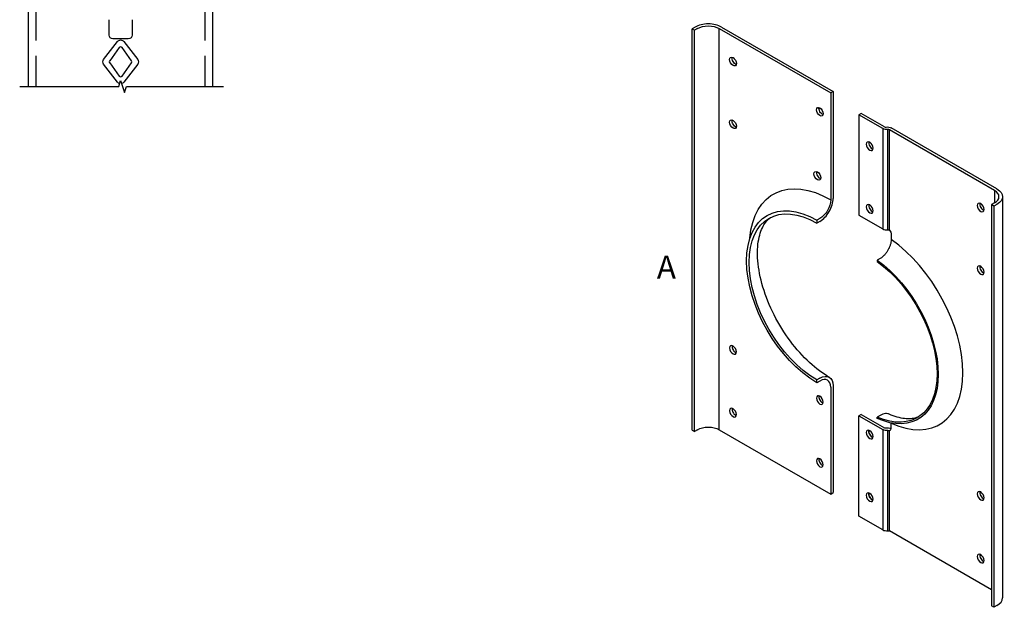
# Model space of a CAD drawing. Units: inches. Extents: x -25.2 to 54, y 0 to 44.1.
# Drawn here: x 5.1 to 21.1, y 16 to 25.6 of the extents above; entities that cross this region are included whole.
import ezdxf

# ---------------------------------------------------------------- set-up
doc = ezdxf.new("R2010")
doc.units = ezdxf.units.IN
doc.header["$LTSCALE"] = 4
doc.header["$MEASUREMENT"] = 0
doc.linetypes.add('HIDDEN2', pattern=[0.1875, 0.125, -0.0625])
for name, color, linetype in [('CLIPS', 6, 'Continuous'), ('DIM', 7, 'Continuous'), ('STUD', 4, 'Continuous'), ('THIN-LINE', 9, 'Continuous')]:
    doc.layers.add(name, color=color, linetype=linetype)
doc.styles.add('000-CDES', font='romans.shx', dxfattribs={"width": 0.9})

msp = doc.modelspace()

# ---------------------------------------------------------------- linework, layer by layer
at = {"layer": 'CLIPS', "extrusion": (-5.55112e-17, 0.816497, 0.57735)}
for p, q in [((16.06978, 25.49128), (16.02099, 25.46311)), ((16.02099, 25.46311), (16.06101, 25.44)), ((16.02099, 18.93113), (16.02099, 25.46311)), ((16.10938, 25.46792), (16.06101, 25.44)), ((16.06101, 18.90803), (16.06101, 25.44)), ((16.46293, 25.46792), (18.27907, 24.41938)), ((16.50253, 25.49128), (18.31909, 24.44249)), ((18.31909, 24.44249), (18.27907, 24.41938)), ((18.27907, 24.41938), (18.27907, 22.67902)), ((18.31909, 24.44249), (18.31909, 22.70212)), ((18.77806, 24.08508), (18.73803, 24.06197)), ((19.12647, 23.8377), (18.73803, 24.06197)), ((18.73803, 24.06197), (18.73803, 22.42898)), ((19.15388, 23.86809), (18.77806, 24.08508)), ((20.94774, 22.83241), (19.23775, 23.81967)), ((20.98776, 22.85551), (19.26516, 23.85006)), ((20.94774, 22.62828), (20.89938, 22.60036)), ((21.07756, 22.73034), (21.07756, 16.19837)), ((20.9394, 22.57725), (20.89938, 22.60036)), ((20.89938, 22.60036), (20.89938, 16.06839)), ((20.98776, 22.60518), (20.9394, 22.57725)), ((20.9394, 22.57725), (20.9394, 16.04528)), ((18.10229, 22.37332), (18.05392, 22.3454)), ((18.05392, 22.3454), (18.05392, 22.29918)), ((18.10271, 22.32735), (18.05392, 22.29918)), ((18.73803, 22.42898), (19.12647, 22.20471)), ((19.26419, 22.12038), (19.26419, 22.03361)), ((19.08741, 21.72619), (19.03905, 21.69826)), ((19.03905, 21.69826), (19.03905, 21.67499)), ((18.10271, 19.7758), (18.05392, 19.74763)), ((18.05392, 19.70142), (18.05392, 19.74763)), ((18.10229, 19.72934), (18.05392, 19.70142)), ((18.27907, 19.62971), (18.27907, 17.88741)), ((18.31909, 19.65282), (18.31909, 17.91245)), ((18.77806, 19.1861), (18.73803, 19.16299)), ((18.73803, 19.16299), (19.12647, 18.93872)), ((18.73803, 17.53), (18.73803, 19.16299)), ((18.77806, 19.1861), (19.15388, 18.96911)), ((19.08741, 19.1698), (19.03905, 19.14187)), ((19.03905, 19.1186), (19.03905, 19.14187)), ((16.02099, 18.93113), (16.06101, 18.90803)), ((16.10938, 18.93595), (16.06101, 18.90803)), ((16.46293, 18.93595), (18.27907, 17.88741)), ((19.26419, 18.95646), (19.26419, 19.04323)), ((19.12647, 17.30573), (18.73803, 17.53)), ((20.89938, 16.32836), (19.23775, 17.2877)), ((20.9394, 16.04528), (20.89938, 16.06839)), ((20.98776, 16.0732), (20.9394, 16.04528))]:
    msp.add_line(p, q, dxfattribs=at)
at = {"layer": 'CLIPS'}
msp.add_line((18.27907, 17.88741), (18.31909, 17.91245), dxfattribs=at)
for centre, major_axis, start_param, end_param in [((16.28616, 25.36635), (-0.306, 0), -2.35619449, -0.78539816), ((16.68808, 24.92969), (0.03905, -0.06764), -3.926990816987242, 2.356194490192344), ((18.10229, 24.11319), (0.03905, -0.06764), -3.926990816987242, 2.356194490192344), ((16.68808, 23.90907), (0.03905, -0.06764), -3.926990816987424, 2.356194490192162), ((19.1758, 23.88075), (0.031, 0), -2.35619449, -1.33264602), ((19.21582, 23.80702), (-0.031, 0), -2.35619449, -1.33264602), ((18.95483, 23.57476), (0.03905, -0.06764), -2.6035587, -0.53803395), ((18.95483, 23.57476), (0.03905, -0.06764), -2.6035587, -0.53803395), ((18.06227, 23.06947), (0.03905, -0.06764), -3.926990816987424, 2.356194490192162), ((18.10229, 23.09257), (0.03905, -0.06764), -2.6035587, -0.53803395), ((18.10229, 23.09257), (0.03905, -0.06764), -2.6035587, -0.53803395), ((20.77096, 22.73034), (0.25, 0), -0.78539816, 0.78539816), ((18.10271, 22.5772), (0.153, 0.265), -2.35619449, -0.78539816), ((20.76262, 22.57725), (0.03905, -0.06764), -2.6035587, -0.53803395), ((18.95483, 22.55414), (0.03905, -0.06764), -2.6035587, -0.53803395), ((18.95483, 22.55414), (0.03905, -0.06764), -2.6035587, -0.53803395), ((19.18799, 22.24023), (0.087, 0), -2.35619449, -1.33264602), ((20.76262, 21.55663), (0.03905, -0.06764), -2.6035587, -0.53803395), ((16.7281, 20.25794), (0.03905, -0.06764), -2.6035587, -0.78539816), ((16.7281, 20.25794), (0.03905, -0.06764), -0.78539816, -0.53803395), ((18.10229, 19.52522), (0.125, 0.21651), -0.78539816, 0.78539816), ((18.14231, 19.44145), (0.03905, -0.06764), -2.6035587, -0.78539816), ((16.7281, 19.23732), (0.03905, -0.06764), -2.6035587, -0.78539816), ((18.14231, 19.44145), (0.03905, -0.06764), -0.78539816, -0.53803395), ((16.7281, 19.23732), (0.03905, -0.06764), -0.78539816, -0.53803395), ((18.95483, 18.87991), (0.03905, -0.06764), -2.6035587, -0.53803395), ((19.1758, 18.98177), (0.031, 0), -2.35619449, -1.33264602), ((19.22, 18.98197), (0.03125, -0.05413), -0.37213491, 0.78539816), ((19.21582, 18.90804), (-0.031, 0), -1.41259224, -1.33264602), ((18.14231, 18.42082), (0.03905, -0.06764), -2.6035587, -0.78539816), ((18.14231, 18.42082), (0.03905, -0.06764), -0.78539816, -0.53803395), ((18.95483, 17.85929), (0.03905, -0.06764), -2.6035587, -0.53803395), ((20.76262, 17.8824), (0.03905, -0.06764), -2.6035587, -0.53803395), ((19.18799, 17.34125), (0.087, 0), -2.35619449, -1.33264602), ((20.76262, 16.86177), (0.03905, -0.06764), -2.6035587, -0.53803395), ((20.77096, 16.19837), (0.3066, 0), -0.78539816, 0)]:
    msp.add_ellipse(centre, major_axis=major_axis, ratio=0.57735027, start_param=start_param, end_param=end_param, dxfattribs=at)
at = {"layer": 'CLIPS', "extrusion": (-9.7635e-17, 1.74583e-29, -1)}
for centre in [(16.28616, 25.36586), (16.28616, 18.83389)]:
    msp.add_ellipse(centre, major_axis=(0.25, 0), ratio=0.57735027, start_param=-2.35619449, end_param=-0.78539816, dxfattribs=at)
at = {"layer": 'CLIPS', "extrusion": (3.89112e-17, -2.3393e-16, -1)}
for centre in [(16.7281, 24.9528), (18.14231, 24.1363)]:
    msp.add_ellipse(centre, major_axis=(-0.03905, 0.06764), ratio=0.57735027, start_param=-2.6035587, end_param=-0.53803395, dxfattribs=at)
at = {"layer": 'CLIPS', "extrusion": (-4.0637e-17, -1.51659e-16, -1)}
for centre, major_axis, start_param, end_param in [((16.7281, 23.93218), (-0.03905, 0.06764), -2.6035587, -0.53803395), ((18.05392, 21.02341), (-0.80955, 1.40218), -2.35619449, 0.78539816)]:
    msp.add_ellipse(centre, major_axis=major_axis, ratio=0.57735027, start_param=start_param, end_param=end_param, dxfattribs=at)
at = {"layer": 'CLIPS', "extrusion": (-6.29256e-17, -3.42897e-32, -1)}
msp.add_ellipse((19.18799, 23.87322), major_axis=(-0.087, 0), ratio=0.57735027, start_param=-1.80894663, end_param=-0.78539816, dxfattribs=at)
at = {"layer": 'CLIPS', "extrusion": (-8.59495e-17, -2.29803e-32, -1)}
msp.add_ellipse((19.20364, 23.81454), major_axis=(0.087, 0), ratio=0.57735027, start_param=-1.80894663, end_param=-0.78539816, dxfattribs=at)
at = {"layer": 'CLIPS', "extrusion": (-3.328e-16, -2.56241e-16, -1)}
for centre in [(18.91481, 23.55166), (20.7226, 22.55414), (18.91481, 22.53104), (20.7226, 21.53352), (18.91481, 18.8568), (18.91481, 17.83618), (20.7226, 17.85929), (20.7226, 16.83867)]:
    msp.add_ellipse(centre, major_axis=(-0.03905, 0.06764), ratio=0.57735027, start_param=-5.49778714, end_param=0.78539816, dxfattribs=at)
at = {"layer": 'CLIPS', "extrusion": (-1.17513e-16, -4.44659e-32, -1)}
msp.add_ellipse((20.77096, 22.73034), major_axis=(0.3066, 0), ratio=0.57735027, start_param=-0.78539816, end_param=0.78539816, dxfattribs=at)
at = {"layer": 'CLIPS', "extrusion": (-1.40504e-16, -1.45219e-16, -1)}
msp.add_ellipse((18.05392, 21.02341), major_axis=(-0.78125, 1.35316), ratio=0.57735027, start_param=-2.35619449, end_param=0.78539816, dxfattribs=at)
at = {"layer": 'CLIPS', "extrusion": (3.31999e-17, -2.75563e-16, -1)}
msp.add_ellipse((18.10229, 22.57745), major_axis=(-0.125, -0.21651), ratio=0.57735027, start_param=-2.35619449, end_param=-0.78539816, dxfattribs=at)
at = {"layer": 'CLIPS', "extrusion": (-2.21757e-17, -2.77556e-16, -1)}
msp.add_ellipse((19.21582, 22.17402), major_axis=(0.031, 0), ratio=0.57735027, start_param=-1.80894663, end_param=-1.72900041, dxfattribs=at)
at = {"layer": 'CLIPS', "extrusion": (-3.162e-16, -1.18459e-16, -1)}
msp.add_ellipse((19.22, 22.1459), major_axis=(-0.03125, 0.05413), ratio=0.57735027, start_param=1.19866142, end_param=2.35619449, dxfattribs=at)
at = {"layer": 'CLIPS', "extrusion": (-1.44222e-16, -8.32667e-17, -1)}
msp.add_ellipse((18.90647, 20.48498), major_axis=(0.7954, -1.37767), ratio=0.57735027, start_param=-2.23805464, end_param=0.66725832, dxfattribs=at)
at = {"layer": 'CLIPS', "extrusion": (-8.49925e-17, -2.41367e-16, -1)}
msp.add_ellipse((18.90647, 20.48498), major_axis=(0.78125, -1.35316), ratio=0.57735027, start_param=-2.23590461, end_param=0.66510828, dxfattribs=at)
at = {"layer": 'CLIPS', "extrusion": (-1.64541e-16, -1.59096e-16, -1)}
for centre in [(16.68808, 20.23483), (18.10229, 19.41834), (16.68808, 19.21421), (18.10229, 18.39772)]:
    msp.add_ellipse(centre, major_axis=(0.03905, -0.06764), ratio=0.57735027, start_param=-5.49778714, end_param=0.78539816, dxfattribs=at)
at = {"layer": 'CLIPS', "extrusion": (8.49925e-17, -2.41367e-16, -1)}
msp.add_ellipse((18.10271, 19.52595), major_axis=(0.153, 0.265), ratio=0.57735027, start_param=-0.78539816, end_param=0.78539816, dxfattribs=at)
at = {"layer": 'CLIPS', "extrusion": (-2.60689e-16, -2.14608e-16, -1)}
msp.add_ellipse((18.95483, 18.87991), major_axis=(-0.03905, 0.06764), ratio=0.57735027, start_param=-2.35619449, end_param=-0.53803395, dxfattribs=at)
at = {"layer": 'CLIPS', "extrusion": (-1.49656e-16, -1.11022e-16, -1)}
msp.add_ellipse((19.18799, 18.97424), major_axis=(-0.087, 0), ratio=0.57735027, start_param=-1.80894663, end_param=-0.78539816, dxfattribs=at)
at = {"layer": 'CLIPS', "extrusion": (-1.10635e-16, -1.66533e-16, -1)}
msp.add_ellipse((19.20364, 18.91556), major_axis=(0.087, 0), ratio=0.57735027, start_param=-1.80894663, end_param=-0.8690273, dxfattribs=at)
at = {"layer": 'CLIPS', "extrusion": (2.47807e-16, 1.48742e-17, -1)}
msp.add_ellipse((18.95483, 18.87991), major_axis=(-0.03905, 0.06764), ratio=0.57735027, start_param=-2.6035587, end_param=-2.35619449, dxfattribs=at)
at = {"layer": 'CLIPS', "extrusion": (-2.05178e-16, -3.10756e-16, -1)}
msp.add_ellipse((18.95483, 17.85929), major_axis=(-0.03905, 0.06764), ratio=0.57735027, start_param=-2.35619449, end_param=-0.53803395, dxfattribs=at)
at = {"layer": 'CLIPS', "extrusion": (1.59096e-16, -1.64541e-16, -1)}
msp.add_ellipse((18.95483, 17.85929), major_axis=(-0.03905, 0.06764), ratio=0.57735027, start_param=-2.6035587, end_param=-2.35619449, dxfattribs=at)
at = {"layer": 'CLIPS', "extrusion": (-1.08967e-16, -1.11022e-16, -1)}
msp.add_ellipse((19.21582, 17.27504), major_axis=(0.031, 0), ratio=0.57735027, start_param=-1.80894663, end_param=-0.78539816, dxfattribs=at)
at = {"layer": 'CLIPS'}
for points, knots in [([(18.25571, 19.79096), (18.15102, 19.8514), (18.04167, 19.93226), (17.82596, 20.13051), (17.71972, 20.24849), (17.5235, 20.5106), (17.4338, 20.65504), (17.28219, 20.95393), (17.22038, 21.10836), (17.13121, 21.40814), (17.10355, 21.55353), (17.08224, 21.81707), (17.08799, 21.93557), (17.12503, 22.13453), (17.15607, 22.2145), (17.225, 22.32729), (17.26108, 22.36448), (17.30056, 22.39156)], [3.14159265, 3.14159265, 3.14159265, 3.14159265, 3.42929465, 3.42929465, 3.72272859, 3.72272859, 4.02064302, 4.02064302, 4.31930098, 4.31930098, 4.6147246, 4.6147246, 4.90410091, 4.90410091, 5.19318633, 5.19318633, 5.45286416, 5.45286416, 5.45286416, 5.45286416]), ([(19.21094, 22.1917), (19.21263, 22.19185), (19.21431, 22.19191), (19.21994, 22.19172), (19.22417, 22.19091), (19.23178, 22.18765), (19.23515, 22.18519), (19.23775, 22.18238)], [0.1425071914, 0.1425071914, 0.1425071914, 0.1425071914, 0.1549826606, 0.1549826606, 0.1854624769, 0.1854624769, 0.2159422933, 0.2159422933, 0.2159422933, 0.2159422933]), ([(19.26419, 22.03361), (19.26419, 22.02092), (19.26311, 22.00644), (19.25845, 21.97661), (19.25487, 21.96126), (19.2465, 21.93299), (19.24093, 21.91747), (19.22769, 21.88684), (19.22, 21.87172), (19.20456, 21.84489), (19.19537, 21.83071), (19.17559, 21.80396), (19.16499, 21.79139), (19.14486, 21.77009), (19.13347, 21.75939), (19.11019, 21.74058), (19.0983, 21.73247), (19.08741, 21.72619)], [0.94261579, 0.94261579, 0.94261579, 0.94261579, 1.061020568, 1.061020568, 1.179425346, 1.179425346, 1.297581141, 1.297581141, 1.415736935, 1.415736935, 1.533464522, 1.533464522, 1.651192108, 1.651192108, 1.768502562, 1.768502562, 1.885813017, 1.885813017, 1.885813017, 1.885813017]), ([(19.23055, 19.18969), (19.22349, 19.19279), (19.21578, 19.19529), (19.19556, 19.19929), (19.18256, 19.19969), (19.15786, 19.19729), (19.14389, 19.19429), (19.11534, 19.18439), (19.10076, 19.17751), (19.08741, 19.1698)], [-2.841138118, -2.841138118, -2.841138118, -2.841138118, -2.744737162, -2.744737162, -2.600343651, -2.600343651, -2.456479349, -2.456479349, -2.312615047, -2.312615047, -2.312615047, -2.312615047]), ([(19.71442, 19.14832), (19.69954, 19.1412), (19.68389, 19.13511), (19.6421, 19.12245), (19.61457, 19.11716), (19.55334, 19.1123), (19.51963, 19.11277), (19.44611, 19.12102), (19.40632, 19.12881), (19.32177, 19.15282), (19.27702, 19.16904), (19.23055, 19.18969)], [5.542360681, 5.542360681, 5.542360681, 5.542360681, 5.631934234, 5.631934234, 5.766081325, 5.766081325, 5.900228416, 5.900228416, 6.034375506, 6.034375506, 6.168522597, 6.168522597, 6.168522597, 6.168522597]), ([(19.21094, 18.92571), (19.21263, 18.92586), (19.21431, 18.92596), (19.21994, 18.92612), (19.22417, 18.92595), (19.23178, 18.92547), (19.23515, 18.92517), (19.23775, 18.92499)], [0.047191787, 0.047191787, 0.047191787, 0.047191787, 0.0596672562, 0.0596672562, 0.0901470725, 0.0901470725, 0.1206268888, 0.1206268888, 0.1206268888, 0.1206268888])]:
    msp.add_open_spline(points, degree=3, knots=knots, dxfattribs=at)
for points in [[(19.26401, 18.95194), (19.26264, 18.95256), (19.26123, 18.95323), (19.2598, 18.95392)], [(19.26416, 19.047), (19.26418, 19.04574), (19.26419, 19.04448), (19.26419, 19.04323)]]:
    msp.add_open_spline(points, degree=3, dxfattribs=at)
at = {"layer": 'DIM', "color": 1}
msp.add_lwpolyline([(5.0682, 24.52421), (6.68151, 24.52421), (6.71276, 24.62092), (6.77526, 24.4275), (6.80651, 24.52421), (8.3894, 24.52421)], dxfattribs=at)
at = {"layer": 'STUD', "extrusion": (-2.22045e-16, 1, 0)}
for p, q in [((5.21281, 24.52421), (5.21281, 39.62008)), ((8.21281, 24.52421), (8.21281, 39.62917)), ((6.52531, 25.36143), (6.52531, 25.61143)), ((6.90031, 25.61143), (6.90031, 25.36143)), ((6.83781, 25.29893), (6.58781, 25.29893))]:
    msp.add_line(p, q, dxfattribs=at)
at = {"layer": 'STUD', "extrusion": (0, 0, -1)}
for centre, start, end in [((-6.58781, 25.36143), 270, 0), ((-6.83781, 25.36143), 180, 270)]:
    msp.add_arc(centre, 0.0625, start, end, dxfattribs=at)
at = {"layer": 'THIN-LINE', "linetype": 'HIDDEN2', "extrusion": (-2.22045e-16, 1, 0)}
for p, q in [((5.33781, 24.52421), (5.33781, 39.75044)), ((8.08781, 24.52421), (8.08781, 39.75803))]:
    msp.add_line(p, q, dxfattribs=at)
at = {"layer": 'THIN-LINE', "extrusion": (-5.55112e-17, 0.816497, 0.57735)}
for p, q in [((16.46293, 18.93595), (16.46293, 25.46792)), ((19.12647, 23.8377), (19.12647, 22.20471)), ((19.20851, 22.19142), (19.20851, 23.82441)), ((19.23775, 22.18238), (19.23775, 23.81967)), ((20.94774, 22.83241), (20.94774, 22.62828)), ((19.12647, 18.93872), (19.12647, 17.30573)), ((19.20851, 17.29244), (19.20851, 18.92543)), ((19.23775, 17.2877), (19.23775, 18.92499))]:
    msp.add_line(p, q, dxfattribs=at)
at = {"layer": 'THIN-LINE', "extrusion": (-2.22045e-16, 1, 0)}
for p, q in [((6.4352, 24.96341), (6.6634, 25.25766)), ((6.76218, 25.25766), (6.99038, 24.96341)), ((6.68744, 25.15648), (6.53388, 24.94338)), ((6.8917, 24.94338), (6.73814, 25.15648)), ((6.6634, 24.59256), (6.4352, 24.88681)), ((6.53388, 24.90684), (6.68744, 24.69374)), ((6.73814, 24.69374), (6.8917, 24.90684)), ((6.99038, 24.88681), (6.76218, 24.59256))]:
    msp.add_line(p, q, dxfattribs=at)
at = {"layer": 'THIN-LINE', "extrusion": (0, 0, -1)}
for centre, start, end in [((-6.71279, 25.21936), 37.794352, 142.205648), ((-6.48459, 24.92511), 0.000001, 37.794352), ((-6.48459, 24.92511), 322.205648, 0.000001), ((-6.94099, 24.92511), 142.205648, 180), ((-6.94099, 24.92511), 180, 217.794352), ((-6.71279, 24.63086), 285.128478, 322.205648), ((-6.71279, 24.63086), 217.794352, 254.917028)]:
    msp.add_arc(centre, 0.0625, start, end, dxfattribs=at)
at = {"layer": 'THIN-LINE'}
for centre, start, end in [((6.71279, 25.13821), 35.776388, 144.223612), ((6.55923, 24.92511), 144.223612, 215.776388), ((6.86635, 24.92511), 324.223612, 35.776388), ((6.71279, 24.71201), 215.776388, 324.223612)]:
    msp.add_arc(centre, 0.03125, start, end, dxfattribs=at)
at = {"layer": 'THIN-LINE', "extrusion": (-9.61481e-17, -5.55112e-17, -1)}
msp.add_ellipse((18.27907, 21.15339), major_axis=(-0.93455, 1.61869), ratio=0.57735027, start_param=-0.69258406, end_param=0.78539816, dxfattribs=at)
at = {"layer": 'THIN-LINE'}
msp.add_ellipse((19.13161, 20.61496), major_axis=(0.9204, -1.59418), ratio=0.57735027, start_param=-0.68336332, end_param=2.25415965, dxfattribs=at)

# ---------------------------------------------------------------- texts
at = {"layer": 'DIM', "insert": (15.44802, 21.77161), "char_height": 0.375, "width": 5.5720484, "attachment_point": 1, "style": '000-CDES'}
msp.add_mtext('A', dxfattribs=at)

doc.saveas('drawing.dxf')
